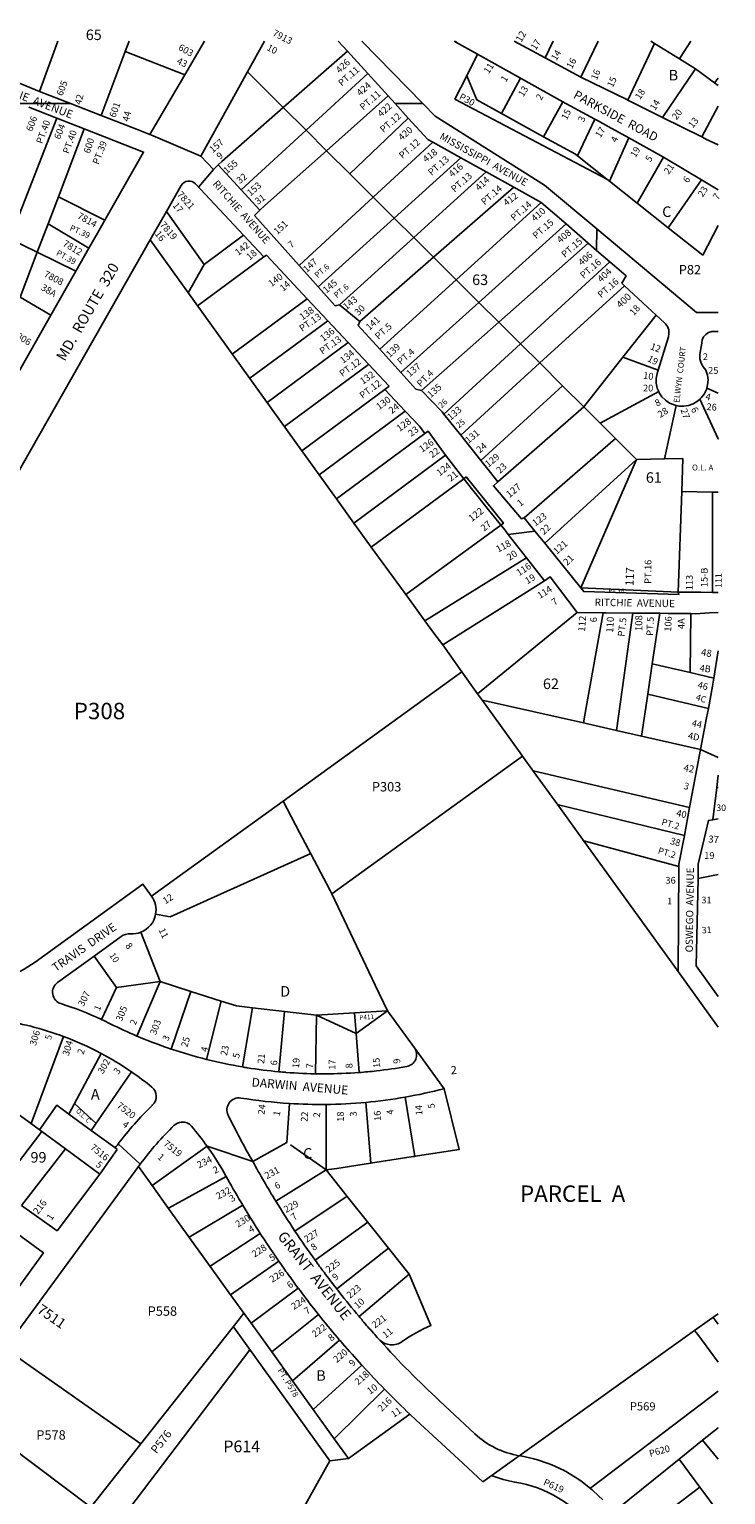
# Model space of a CAD drawing. Units: inches. Extents: x 1303759 to 1309795, y 477424 to 481482.
# Drawn here: x 1308599 to 1309771, y 479004 to 481470 of the extents above; entities that cross this region are included whole.
import ezdxf

# ---------------------------------------------------------------- set-up
doc = ezdxf.new("R2010")
doc.units = ezdxf.units.IN
doc.header["$MEASUREMENT"] = 0
for name, color, linetype, true_color in [('Addresses', 7, 'Continuous', 0x333042), ('Lot-Block-Parcel Text', 7, 'Continuous', 0xde30b6), ('Parcel Boundaries', 7, 'Continuous', 0xde30b6), ('Street Names', 7, 'Continuous', 0xde30b6), ('Street ROW', 7, 'Continuous', 0xde30b6)]:
    doc.layers.add(name, color=color, linetype=linetype, true_color=true_color)
doc.styles.add('Arial', font='txt')

msp = doc.modelspace()

# ---------------------------------------------------------------- linework, layer by layer
at = {"layer": 'Parcel Boundaries'}
for p, q in [((1308647.2, 481450.5), (1308616.5, 481365.6)), ((1308720, 481325.4), (1308760.5, 481433)), ((1308767.1, 481450.5), (1308760.5, 481433)), ((1308760.5, 481433), (1308860.9, 481394)), ((1309134.7, 481433.4), (1309026.6, 481338.7)), ((1309480.6, 481450.4), (1309467.3, 481422.3)), ((1309556.2, 481450.4), (1309527.3, 481389.9)), ((1309606.1, 481351.4), (1309651, 481446.7)), ((1309335.3, 481392.2), (1309353.6, 481428.3)), ((1308966.3, 481398.8), (1309026.6, 481338.7)), ((1309064.9, 481300.5), (1309168.9, 481395.9)), ((1309425.6, 481388.1), (1309393.8, 481328.6)), ((1309720.2, 481403.9), (1309664.5, 481321.9)), ((1309752.4, 481380.3), (1309758.5, 481388.3)), ((1309203.3, 481358.2), (1309099.5, 481266.1)), ((1309026.6, 481338.7), (1309064.9, 481300.5)), ((1309464.6, 481289.6), (1309497.1, 481348.1)), ((1309758.5, 481341.3), (1309730.8, 481289.2)), ((1308645.5, 481320.7), (1308566.6, 481117.9)), ((1309138.8, 481227), (1309237, 481321.1)), ((1309393.8, 481328.6), (1309464.6, 481289.6)), ((1309521.4, 481257.6), (1309550.7, 481319.3)), ((1308648.1, 481188.2), (1308691.7, 481302.6)), ((1309064.9, 481300.5), (1308955.6, 481200.2)), ((1309099.5, 481266.1), (1309064.9, 481300.5)), ((1309608, 481287.9), (1309575.7, 481214.6)), ((1309099.5, 481266.1), (1309138.8, 481227)), ((1309278, 481280.5), (1309178, 481187.9)), ((1309571.1, 481218.2), (1309521.4, 481257.6)), ((1309325.2, 481254.3), (1309213.3, 481152.7)), ((1309622.1, 481177.9), (1309666.5, 481255)), ((1309178, 481187.9), (1309138.8, 481227)), ((1309246.2, 481119.9), (1309368.2, 481230.4)), ((1309575.7, 481214.6), (1309571.1, 481218.2)), ((1309575.7, 481214.6), (1309622.1, 481177.9)), ((1309730.2, 481216.9), (1309674.5, 481136.4)), ((1308630.9, 481143.2), (1308648.1, 481188.2)), ((1308726.5, 481149.4), (1308648.1, 481188.2)), ((1309053.4, 481072.6), (1309178, 481187.9)), ((1309213.3, 481152.7), (1309178, 481187.9)), ((1309414.5, 481204.7), (1309279.4, 481086.9)), ((1308829.8, 481163.6), (1308893.7, 481074.8)), ((1309317.5, 481048.9), (1309460.8, 481179)), ((1309674.5, 481136.4), (1309622.1, 481177.9)), ((1308612.6, 481095.2), (1308630.9, 481143.2)), ((1308630.9, 481143.2), (1308699.6, 481102)), ((1309085.5, 481036.7), (1309213.3, 481152.7)), ((1309213.3, 481152.7), (1309246.2, 481119.9)), ((1309355.7, 481010.8), (1309502.4, 481143)), ((1309732.6, 481090.4), (1309674.5, 481136.4)), ((1309758.5, 481140.1), (1309732.6, 481090.4)), ((1308566.6, 481117.9), (1308612.6, 481095.2)), ((1309057.6, 480761.2), (1308802.5, 481115.9)), ((1308893.7, 481074.8), (1308959.8, 481123.7)), ((1309246.2, 481119.9), (1309121.4, 481006.8)), ((1309279.4, 481086.9), (1309246.2, 481119.9)), ((1309539.9, 481110.4), (1309389.3, 480977.3)), ((1308583.6, 481019.3), (1308612.6, 481095.2)), ((1308612.6, 481095.2), (1308677.5, 481063.1)), ((1308994, 481087.2), (1308882.4, 481004.8)), ((1309155.3, 480978.6), (1309279.4, 481086.9)), ((1309279.4, 481086.9), (1309317.5, 481048.9)), ((1308866.4, 481027.1), (1308893.7, 481074.8)), ((1309576.1, 481079), (1309425.8, 480941)), ((1309317.5, 481048.9), (1309188.8, 480932)), ((1309355.7, 481010.8), (1309317.5, 481048.9)), ((1309600.7, 481038.9), (1309458.1, 480908.8)), ((1308635.6, 480989.4), (1308583.6, 481019.3)), ((1308940.8, 480923.6), (1309066.9, 481016.7)), ((1309355.7, 481010.8), (1309224.6, 480892.6)), ((1309389.3, 480977.3), (1309355.7, 481010.8)), ((1309597.9, 480918.5), (1309653.9, 480989.4)), ((1308970, 480883), (1309101.3, 480980)), ((1309389.3, 480977.3), (1309259.3, 480862.4)), ((1309425.8, 480941), (1309389.3, 480977.3)), ((1308999.2, 480842.4), (1309135.7, 480943.3)), ((1309297, 480822.8), (1309425.8, 480941)), ((1309458.1, 480908.8), (1309425.8, 480941)), ((1309597.9, 480918.5), (1309532.1, 480835.1)), ((1309657.2, 480896.6), (1309597.9, 480918.5)), ((1309028.4, 480801.8), (1309170.1, 480906.5)), ((1309458.1, 480908.8), (1309325.1, 480787.5)), ((1309496.6, 480870.4), (1309458.1, 480908.8)), ((1309057.6, 480761.2), (1309197.2, 480864.4)), ((1309496.6, 480870.4), (1309359.2, 480744.7)), ((1309532.1, 480835.1), (1309496.6, 480870.4)), ((1309739.2, 480866.7), (1309758.4, 480857.9)), ((1309658.4, 480860.7), (1309559.7, 480807.6)), ((1309086.8, 480720.6), (1309231.6, 480827.7)), ((1309387.8, 480708.7), (1309532.1, 480835.1)), ((1309532.1, 480835.1), (1309559.7, 480807.6)), ((1309668.2, 480747.3), (1309687.8, 480837.3)), ((1309116, 480680), (1309264.8, 480790.1)), ((1309559.7, 480807.6), (1309585.7, 480781.7)), ((1309431.8, 480648.4), (1309585.7, 480781.7)), ((1309585.7, 480781.7), (1309621, 480746.6)), ((1309057.6, 480761.2), (1309086.8, 480720.6)), ((1309145.2, 480639.4), (1309299.6, 480753.6)), ((1309621, 480746.6), (1309466.6, 480605.4)), ((1309527.2, 480530.4), (1309621, 480746.6)), ((1309621, 480746.6), (1309668.2, 480747.3)), ((1309698.9, 480747.8), (1309668.2, 480747.3)), ((1309698.9, 480747.8), (1309697, 480692.5)), ((1309086.8, 480720.6), (1309116, 480680)), ((1309174.4, 480598.8), (1309330.3, 480714.1)), ((1309697, 480692.5), (1309691.2, 480522.9)), ((1309697, 480692.5), (1309748.8, 480691.5)), ((1309748.8, 480691.5), (1309758.4, 480691.3)), ((1309748.8, 480691.5), (1309749, 480522.8)), ((1309116, 480680), (1309145.2, 480639.4)), ((1309145.2, 480639.4), (1309174.4, 480598.8)), ((1309392.6, 480635.9), (1309232.8, 480519)), ((1309236, 480514.6), (1309174.4, 480598.8)), ((1309466.2, 480541.9), (1309294.8, 480434.6)), ((1309691.2, 480522.9), (1309527.2, 480530.4)), ((1309236, 480514.6), (1309264.8, 480474.8)), ((1309536.2, 480328.8), (1309564.9, 480488.5)), ((1309587.1, 480290.4), (1309614.8, 480488)), ((1309712.2, 480487), (1309711.1, 480387.9)), ((1309294.8, 480434.6), (1309326.8, 480389)), ((1309326.8, 480389), (1309026.3, 480171.6)), ((1309326.8, 480389), (1309353.5, 480352)), ((1309353.5, 480352), (1309361.6, 480340.9)), ((1309741.9, 480327.4), (1309639.8, 480351.4)), ((1309531.6, 480303), (1309536.2, 480301.9)), ((1309587.1, 480290.4), (1309536.2, 480301.9)), ((1309634.7, 480279.6), (1309728.8, 480258.3)), ((1309429.1, 480247.3), (1309108.3, 480015.2)), ((1309447.7, 480221.5), (1309429.1, 480247.3)), ((1309488.5, 480165), (1309447.7, 480221.5)), ((1309755.9, 480194.1), (1309758.4, 480194.5)), ((1309533.1, 480103.2), (1309488.5, 480165)), ((1309749.4, 480140.2), (1309758.4, 480141.7)), ((1309690.8, 479884.7), (1309533.1, 480103.2)), ((1309758.4, 480047.9), (1309725, 480041.1)), ((1308787, 479950.8), (1308819.2, 479867.7)), ((1308746.1, 479857.9), (1308708.3, 479910.6)), ((1308720.7, 479803.8), (1308746.1, 479857.9)), ((1308819.2, 479867.7), (1308746.1, 479857.9)), ((1308780.3, 479776.1), (1308819.2, 479867.7)), ((1308819.2, 479867.7), (1308870.8, 479851.3)), ((1308870.8, 479851.3), (1308838.1, 479754.2)), ((1308922.2, 479834.9), (1308870.8, 479851.3)), ((1308897.5, 479736.8), (1308922.2, 479834.9)), ((1308958, 479724.1), (1308975, 479823.6)), ((1308975, 479823.6), (1309028.7, 479817.4)), ((1309028.7, 479817.4), (1309019.3, 479716)), ((1309028.7, 479817.4), (1309082.4, 479811.2)), ((1309081, 479712.6), (1309082.4, 479811.2)), ((1309082.4, 479811.2), (1309146.4, 479815.2)), ((1309082.4, 479811.2), (1309149.2, 479780.6)), ((1309146.4, 479815.2), (1309201.8, 479818.7)), ((1309149.2, 479780.6), (1309146.4, 479815.2)), ((1309201.8, 479818.7), (1309149.2, 479780.6)), ((1309247.1, 479756.2), (1309201.8, 479818.7)), ((1309149.2, 479780.6), (1309154.1, 479714.7)), ((1308602.1, 479628.7), (1308656.5, 479775.5)), ((1308720.3, 479746.8), (1308665.9, 479644.7)), ((1308771.4, 479715.6), (1308703.4, 479617.2)), ((1308711.6, 479629.1), (1308675.4, 479662.7)), ((1309032.8, 479596.8), (1309036.8, 479662.6)), ((1309098.5, 479661), (1309098.7, 479550.7)), ((1308576.1, 479647.8), (1308607.3, 479625)), ((1308665.9, 479644.7), (1308703.4, 479617.2)), ((1308620.3, 479615.4), (1308607.3, 479625)), ((1308620.3, 479615.4), (1308660.1, 479586.3)), ((1308703.4, 479617.2), (1308743, 479588.2)), ((1308718.1, 479543.8), (1308660.1, 479586.3)), ((1308805.8, 479524.3), (1308898.5, 479590.5)), ((1309032.8, 479596.8), (1308975.1, 479564.9)), ((1309098.7, 479550.7), (1309038.7, 479592.7)), ((1308782.7, 479556.3), (1308805.8, 479524.3)), ((1309173.6, 479562.2), (1309116.4, 479553.4)), ((1309245, 479573.1), (1309173.6, 479562.2)), ((1308833.3, 479486.1), (1308930.5, 479539.9)), ((1309098.7, 479550.7), (1309013.9, 479498.3)), ((1309116.4, 479553.4), (1309098.7, 479550.7)), ((1308805.8, 479524.3), (1308834.6, 479484.3)), ((1309046.2, 479447.8), (1309133.9, 479506.5)), ((1308868.9, 479436.6), (1308834.6, 479484.3)), ((1308958.4, 479491.4), (1308868.3, 479437.4)), ((1309170.7, 479460.3), (1309136.4, 479503.4)), ((1309080.4, 479398.6), (1309168.9, 479462.6)), ((1309170.7, 479460.3), (1309206, 479416)), ((1308868.9, 479436.6), (1308903.5, 479388.4)), ((1309203.8, 479418.8), (1309116.4, 479350.7)), ((1309206, 479416), (1309238.6, 479375.1)), ((1308903.5, 479388.4), (1308937.8, 479340.8)), ((1308937.8, 479340.8), (1309019, 479397.3)), ((1309238.6, 479375.1), (1309154.1, 479304.1)), ((1308937.8, 479340.8), (1308972.4, 479292.6)), ((1308972.4, 479292.6), (1309051.6, 479351.9)), ((1308960.3, 479309.4), (1308946.6, 479292)), ((1308946.6, 479292), (1308786.9, 479089.9)), ((1309104.8, 479061.3), (1308942.6, 479286.9)), ((1309007.1, 479244.4), (1308972.4, 479292.6)), ((1309085.8, 479307.6), (1309007.1, 479244.4)), ((1309121.4, 479264.4), (1309041.8, 479196)), ((1308786.9, 479089.9), (1308558.7, 479250)), ((1308745.2, 478951.6), (1308970.5, 479248.2)), ((1309041.8, 479196), (1309007.1, 479244.4)), ((1309158.5, 479222.4), (1309076.8, 479147.4)), ((1309076.8, 479147.4), (1309041.8, 479196)), ((1309196.9, 479181.8), (1309112.1, 479098.3)), ((1309112.1, 479098.3), (1309076.8, 479147.4)), ((1308786.9, 479089.9), (1308702.7, 478983.4)), ((1309136.2, 479064.8), (1309112.1, 479098.3)), ((1309732.2, 479095.7), (1309693, 479064)), ((1309758.3, 479064), (1309732.2, 479095.7)), ((1309693, 479064), (1309727.5, 479017)), ((1309727.5, 479017), (1309758.3, 478975.2))]:
    msp.add_line(p, q, dxfattribs=at)
for points in [[(1309720.2, 481403.9), (1309693.2, 481420.6), (1309651, 481446.7), (1309645, 481450.4)], [(1309712.3, 481450.4), (1309694.9, 481423.3), (1309693.2, 481420.6)], [(1309571.1, 481218.2), (1309315.4, 481353), (1309335.3, 481392.2)], [(1309393.8, 481328.6), (1309352.4, 481351.5), (1309335.3, 481392.2)], [(1309720.2, 481403.9), (1309752.4, 481380.3), (1309758.5, 481375.9)], [(1309026.6, 481338.7), (1308922.9, 481247.8), (1308916.8, 481242.4)], [(1309521.4, 481257.6), (1309518.1, 481260.1), (1309464.6, 481289.6)], [(1309099.5, 481266.1), (1308995.3, 481173.7), (1308986.9, 481166.2)], [(1309727.4, 480847.9), (1309758.4, 480781), (1309758.4, 480781)], [(1309436, 480580.6), (1309264.8, 480474.8), (1309264.8, 480474.8)], [(1309264.8, 480474.8), (1309279.8, 480454.1), (1309294.8, 480434.6)], [(1309353.5, 480352), (1309353.5, 480352), (1309521.2, 480489)], [(1309564.9, 480488.5), (1309564.9, 480488.5), (1309564.9, 480488.5)], [(1309629.3, 480280.8), (1309639.8, 480351.4), (1309647.5, 480402.6), (1309660.2, 480487.5)], [(1309751.1, 480378.6), (1309711.1, 480387.9), (1309647.5, 480402.6)], [(1309361.6, 480340.9), (1309361, 480341.6), (1309531.6, 480303)], [(1309361.6, 480340.9), (1309422.5, 480256.4), (1309429.1, 480247.3)], [(1309531.6, 480303), (1309536.2, 480328.8), (1309536.2, 480328.8)], [(1309587.1, 480290.4), (1309629.3, 480280.8), (1309634.7, 480279.6)], [(1309710.4, 480160.6), (1309447.1, 480222.4), (1309447.7, 480221.5)], [(1309026.3, 480171.6), (1308847.5, 480042.2), (1308804.9, 480011.4)], [(1309072.9, 480082.7), (1309054.1, 480118.5), (1309026.3, 480171.6)], [(1309488.5, 480165), (1309487.7, 480166), (1309701.5, 480113.4)], [(1309692.4, 480061.6), (1309532.3, 480104.4), (1309533.1, 480103.2)], [(1308811.8, 479981.1), (1308836.4, 479976.7), (1309072.7, 480083.1), (1309072.9, 480082.7)], [(1309108.3, 480015.2), (1309105.3, 480021.1), (1309072.9, 480082.7)], [(1309108.3, 480015.2), (1309181.3, 479861.7), (1309201.8, 479818.7)], [(1308922.2, 479834.9), (1308948.1, 479826.7), (1308975, 479823.6)], [(1309297.1, 479687.4), (1309322.4, 479585), (1309245, 479573.1)], [(1308665.9, 479644.7), (1308645.4, 479659.7), (1308616.4, 479618.3)], [(1309173.6, 479562.2), (1309173.9, 479562.2), (1309165.3, 479664.5)], [(1309245, 479573.1), (1309248, 479573.6), (1309231.7, 479673.3)], [(1308546.7, 479519.2), (1308620.3, 479615.5), (1308620.3, 479615.4)], [(1308660.1, 479586.3), (1308660.1, 479586.3), (1308586.1, 479491)], [(1309136.4, 479503.4), (1309098.7, 479550.7), (1309116.4, 479553.4)], [(1308987.9, 479443.8), (1308903.3, 479388.8), (1308903.5, 479388.4)], [(1309758.3, 479308.8), (1309743.7, 479298.3), (1309718.8, 479280.5), (1309425.1, 479070.8)], [(1309758.3, 479291.4), (1309750.2, 479302.5), (1309749.9, 479302.8)], [(1309718.8, 479280.5), (1309723.9, 479273.5), (1309758.3, 479227)], [(1309758.3, 479178.3), (1309546.2, 479017.5), (1309543, 479015.2)], [(1308960.3, 478801.7), (1309104.8, 479061.3), (1309136.2, 479064.8), (1309239.6, 479139.7)], [(1309758.3, 479116.7), (1309758.3, 479116.7), (1309732.2, 479095.7)], [(1309693, 479064), (1309586.3, 478977.9), (1309581.9, 478974.3)], [(1309614.1, 478930.5), (1309618.2, 478933.6), (1309727.5, 479017)]]:
    msp.add_lwpolyline(points, dxfattribs=at)
msp.add_lwpolyline([(1309189.2, 479264.1, 0.161436), (1309206.6, 479256.5, 0.180099), (1309226.8, 479262, -0.055477), (1309275, 479289), (1309238.6, 479375.1)], format="xyb", dxfattribs=at)
at = {"layer": 'Street ROW'}
for p, q in [((1308894.1, 481450.5), (1308860.9, 481394)), ((1308995.1, 481450.4), (1308994.9, 481450.5)), ((1309119.2, 481450.5), (1309134.7, 481433.4)), ((1309134.7, 481433.4), (1309168.9, 481395.9)), ((1309317.2, 481448.7), (1309317.5, 481450.4)), ((1309467.3, 481422.3), (1309415.2, 481450.4)), ((1309353.6, 481428.3), (1309425.6, 481388.1)), ((1309527.3, 481389.9), (1309467.3, 481422.3)), ((1308616.5, 481365.6), (1308527.1, 481402.7)), ((1309168.9, 481395.9), (1309203.3, 481358.2)), ((1309425.6, 481388.1), (1309497.1, 481348.1)), ((1309203.3, 481358.2), (1309214.9, 481345.4)), ((1308582.3, 481345.4), (1308668.4, 481345.4)), ((1308598.5, 481339.1), (1308645.5, 481320.7)), ((1309214.9, 481345.4), (1309237, 481321.1)), ((1309214.9, 481345.4), (1309261.2, 481345.4)), ((1309282, 481324.1), (1309261.2, 481345.4)), ((1309497.1, 481348.1), (1309502, 481345.4)), ((1309502, 481345.4), (1309550.7, 481319.3)), ((1308645.5, 481320.7), (1308691.7, 481302.6)), ((1309550.7, 481319.3), (1309555.3, 481316.8)), ((1308691.7, 481302.6), (1308759.8, 481276)), ((1309666.5, 481255), (1309608, 481287.9)), ((1309278, 481280.5), (1309325.2, 481254.3)), ((1308917.1, 481242.1), (1308916.8, 481242.4)), ((1308955.6, 481200.2), (1308917.1, 481242.1)), ((1309325.2, 481254.3), (1309368.2, 481230.4)), ((1309368.2, 481230.4), (1309414.5, 481204.7)), ((1308986.9, 481166.2), (1308955.6, 481200.2)), ((1309414.5, 481204.7), (1309460.8, 481179)), ((1308977.9, 481157.2), (1308986.9, 481166.2)), ((1309460.8, 481179), (1309502.4, 481143)), ((1309053.4, 481072.6), (1308977.9, 481157.2)), ((1309502.4, 481143), (1309539.9, 481110.4)), ((1309553.9, 481098.2), (1309554.1, 481134.3)), ((1309539.9, 481110.4), (1309553.9, 481098.2)), ((1308699.6, 481102), (1308677.5, 481063.1)), ((1309553.9, 481098.2), (1309576.1, 481079)), ((1308677.5, 481063.1), (1308635.6, 480989.4)), ((1309085.5, 481036.7), (1309053.4, 481072.6)), ((1309600.7, 481038.9), (1309639.4, 481002.9)), ((1309066.9, 481016.7), (1309135.7, 480943.3)), ((1309155.3, 480978.6), (1309121.4, 481006.8)), ((1309639.4, 481002.9), (1309653.9, 480989.4)), ((1309135.7, 480943.3), (1309204.5, 480869.8)), ((1309224.6, 480892.6), (1309188.8, 480932)), ((1309325.1, 480787.5), (1309297, 480822.8)), ((1309359.2, 480744.7), (1309325.1, 480787.5)), ((1309330.3, 480714.1), (1309371.9, 480661.6)), ((1309405, 480620.3), (1309450.1, 480625.8)), ((1309405, 480620.3), (1309436, 480580.6)), ((1309527.2, 480530.4), (1309466.6, 480605.4)), ((1309436, 480580.6), (1309466.2, 480541.9)), ((1309758.4, 480522.8), (1309749, 480522.8)), ((1309521.2, 480489), (1309564.9, 480488.5)), ((1309564.9, 480488.5), (1309569.8, 480488.5)), ((1309738.9, 480311.6), (1309728.8, 480258.3)), ((1309728.8, 480258.3), (1309710.4, 480160.6)), ((1309758.4, 480244.6), (1309728.8, 480258.3)), ((1309755.9, 480194.1), (1309758.4, 480214.9)), ((1309749.4, 480140.2), (1309755.9, 480194.1)), ((1309710.4, 480160.6), (1309701.5, 480113.4)), ((1309692.4, 480061.6), (1309690.8, 479884.7)), ((1309690.8, 479884.7), (1309758.3, 479791.1)), ((1309297.1, 479687.4), (1309247.1, 479756.2)), ((1308747, 479585.3), (1308718.1, 479543.8)), ((1308748.9, 479594.6), (1308785.7, 479560.4)), ((1308898.5, 479590.5), (1308975.1, 479564.9)), ((1309362.1, 479025.9), (1309423.7, 479069.8))]:
    msp.add_line(p, q, dxfattribs=at)
for points in [[(1308966.3, 481398.8), (1308995.1, 481450.4), (1308995.1, 481450.5)], [(1309261.2, 481345.4), (1309158.7, 481450.4), (1309158.7, 481450.5)], [(1309314.1, 481450.4), (1309317.2, 481448.7), (1309353.6, 481428.3)], [(1308860.9, 481394), (1308801.9, 481293.6), (1308779.4, 481302.3), (1308720, 481325.4)], [(1308916.8, 481242.4), (1308909.4, 481234.4), (1308887.8, 481256.7), (1308966.3, 481398.8)], [(1309606.1, 481351.4), (1309604.7, 481352.1), (1309527.3, 481389.9)], [(1308720, 481325.4), (1308668.4, 481345.4), (1308616.5, 481365.6)], [(1309664.5, 481321.9), (1309653.5, 481327.4), (1309606.1, 481351.4)], [(1309237, 481321.1), (1309270, 481284.9), (1309278, 481280.5)], [(1309758.5, 480993.6), (1309721.9, 480993.9), (1309693.7, 481017.5), (1309554.1, 481134.3), (1309465.9, 481208.1), (1309282, 481324.1)], [(1309555.3, 481316.8), (1309573.5, 481307), (1309608, 481287.9)], [(1309735.8, 481286.7), (1309730.8, 481289.2), (1309664.5, 481321.9)], [(1308887.8, 481256.7), (1308807.7, 481291.1), (1308801.9, 481293.6)], [(1309758.5, 481275.7), (1309737.7, 481285.7), (1309735.8, 481286.7)], [(1308759.8, 481276), (1308791.5, 481263.7), (1308726.5, 481149.4)], [(1308884, 481204.7), (1308887.5, 481208.8), (1308909.4, 481234.4)], [(1309666.5, 481255), (1309730.2, 481216.9), (1309758.5, 481200)], [(1308726.5, 481149.4), (1308711.8, 481123.5), (1308699.6, 481102)], [(1308994, 481087.2), (1308998.1, 481090.2), (1309066.9, 481016.7)], [(1309576.1, 481079), (1309603.4, 481055.3), (1309596.5, 481042.9), (1309600.7, 481038.9)], [(1309121.4, 481006.8), (1309113.8, 481005), (1309085.5, 481036.7)], [(1308635.6, 480989.4), (1308565.9, 480866.2), (1308564.2, 480861.2), (1308561.1, 480856.9), (1308556.8, 480853.8), (1308551.8, 480852), (1308546.6, 480851.8), (1308541.5, 480853.1), (1308536.9, 480855.8), (1308525, 480865.8)], [(1309653.9, 480989.4), (1309668.1, 480976.3), (1309669.6, 480974.8), (1309673, 480970), (1309675.1, 480964.4), (1309675.6, 480958.5), (1309674.6, 480952.7), (1309657.2, 480896.6)], [(1309188.8, 480932), (1309152.7, 480971.8), (1309155.3, 480978.6)], [(1309739.2, 480866.7), (1309740.7, 480872), (1309741.3, 480880.3), (1309740.4, 480888.5), (1309737.6, 480896.8), (1309733, 480902.3), (1309729.7, 480908.7), (1309727.8, 480915.6), (1309727.5, 480922.8), (1309728.8, 480929.9), (1309730.8, 480942), (1309731.6, 480947.5), (1309733.9, 480952.6), (1309737.5, 480956.9), (1309742.1, 480960), (1309747.5, 480961.7), (1309758.5, 480961.8)], [(1309259.3, 480862.4), (1309249.7, 480864.9), (1309224.6, 480892.6)], [(1309657.2, 480896.6), (1309655.5, 480891.1), (1309654.1, 480882.9), (1309654.2, 480874.6), (1309656, 480866.5), (1309658.4, 480860.7)], [(1309231.6, 480827.7), (1309197.2, 480864.4), (1309204.5, 480869.8)], [(1309727.4, 480847.9), (1309729.8, 480850), (1309734.8, 480856.6), (1309738.5, 480864), (1309739.2, 480866.7)], [(1309297, 480822.8), (1309294, 480826.6), (1309259.3, 480862.4)], [(1309658.4, 480860.7), (1309659.2, 480858.8), (1309663.8, 480852), (1309669.7, 480846.1), (1309676.5, 480841.4), (1309684.1, 480838.1), (1309687.8, 480837.3)], [(1309687.8, 480837.3), (1309692.2, 480836.3), (1309700.5, 480836), (1309708.7, 480837.3), (1309716.5, 480840.2), (1309723.6, 480844.5), (1309727.4, 480847.9)], [(1309264.8, 480790.1), (1309255.7, 480802.6), (1309231.6, 480827.7)], [(1309330.3, 480714.1), (1309299.6, 480753.6), (1309270.1, 480794), (1309264.8, 480790.1)], [(1309387.8, 480708.7), (1309373.2, 480727.1), (1309359.2, 480744.7)], [(1309330.3, 480714.1), (1309334.3, 480717.1), (1309397, 480639.2), (1309392.6, 480635.9)], [(1309431.8, 480648.4), (1309427.2, 480646.6), (1309380.2, 480702.1), (1309387.8, 480708.7)], [(1309371.9, 480661.6), (1309399.2, 480627.8), (1309400.9, 480625.6), (1309405, 480620.3)], [(1309466.6, 480605.4), (1309450.1, 480625.8), (1309431.8, 480648.4)], [(1309466.2, 480541.9), (1309475.8, 480548.9), (1309521.2, 480489)], [(1309691.2, 480522.9), (1309692.3, 480519.1), (1309532.2, 480524.2), (1309527.2, 480530.4)], [(1309749, 480522.8), (1309729.3, 480522.9), (1309691.2, 480522.9)], [(1309569.8, 480488.5), (1309614.8, 480488), (1309621.5, 480487.9)], [(1309621.5, 480487.9), (1309660.2, 480487.5), (1309674.2, 480487.4)], [(1309674.2, 480487.4), (1309712.2, 480487), (1309720.1, 480486.9)], [(1309720.1, 480486.9), (1309743.8, 480488.1), (1309758.4, 480488.9)], [(1309758.4, 480424.6), (1309751.1, 480378.6), (1309749, 480365)], [(1309749, 480365), (1309741.9, 480327.4), (1309738.9, 480311.6)], [(1309725, 480041.1), (1309724.6, 480065.2), (1309741.9, 480139), (1309749.4, 480140.2)], [(1309701.5, 480113.4), (1309692.4, 480065.4), (1309692.4, 480061.6)], [(1309758.4, 479842.7), (1309721.2, 479894.4), (1309725, 480041.1)], [(1308267.1, 479669.7), (1308307.6, 479640.3), (1308348, 479611), (1308388.5, 479581.6), (1308429, 479552.2), (1308469.4, 479522.8), (1308509.9, 479493.4), (1308623, 479411.3), (1308592.2, 479368.8), (1308562.8, 479328.3), (1308533.4, 479287.9), (1308445.2, 479166.5), (1308400.7, 479198.8), (1308360.3, 479228.2), (1308319.8, 479257.6), (1308279.4, 479287), (1308226.7, 479325.2), (1308175.8, 479362.2), (1308117, 479404.9), (1308166.6, 479492.5), (1308166.6, 479492.5), (1308191.4, 479536.2), (1308216.2, 479580), (1308267.1, 479669.7)], [(1308558.7, 479250), (1308782.7, 479556.3), (1308782.7, 479556.3), (1308785.7, 479560.4)], [(1308718.1, 479543.8), (1308646, 479448.4), (1308586.1, 479491)], [(1308702.7, 478983.4), (1308518.1, 479121.5), (1308497.5, 479136.9), (1308481.9, 479148.6), (1308558.7, 479250)], [(1309239.6, 479139.7), (1309250.3, 479129.6), (1309285.4, 479097), (1309321.2, 479063.8), (1309362.1, 479025.9)], [(1309564.2, 478995.3), (1309548.1, 479010.9), (1309546.4, 479012.4), (1309544.3, 479014.2), (1309526.6, 479027.9), (1309526.4, 479028), (1309524, 479029.7), (1309522.5, 479030.7), (1309503.4, 479042.4), (1309502.4, 479043), (1309499.8, 479044.4), (1309499, 479044.8), (1309478.7, 479054.3), (1309476.8, 479055.1), (1309474.1, 479056.1), (1309474.1, 479056.1), (1309452.8, 479063.3), (1309450, 479064.2), (1309448, 479064.7), (1309426.1, 479069.5), (1309426.1, 479069.5), (1309423.8, 479070)]]:
    msp.add_lwpolyline(points, dxfattribs=at)
for points in [[(1308802.5, 481115.9), (1308829.8, 481163.6), (1308854.8, 481207.5, -0.504825), (1308878.8, 481210.3), (1308959.8, 481123.7), (1308994, 481087.2)], [(1308804.9, 480011.4), (1308790.3, 480031.6), (1308609, 479900.4, -0.136375), (1308501.7, 479860.5, -0.046021), (1308462.4, 479860.8), (1308460.9, 479861, -0.060857), (1308410.4, 479872.7, -0.04426), (1308376.2, 479888.7, -0.025418), (1308358, 479900.5), (1308183.3, 480027.3), (1308216.2, 480085.2), (1308802.5, 481115.9)], [(1308708.3, 479910.6), (1308753.5, 479943.4, -0.175056), (1308769.8, 479948.1, 0.110091), (1308787, 479950.8)], [(1308720.7, 479803.8, 0.032282), (1308652.3, 479830.6, -0.615177), (1308646.6, 479865.9), (1308708.3, 479910.6)], [(1308785.8, 479773.8, -0.001855), (1308780.3, 479776.1, -0.015299), (1308735.5, 479796.7, 0.007221), (1308720.7, 479803.8)], [(1308581.1, 479797.1, -0.00655), (1308594.4, 479794.2, -0.028419), (1308650.9, 479777.5)], [(1308650.9, 479777.5, -0.00285), (1308656.5, 479775.5, -0.033035), (1308719.1, 479747.4)], [(1309247.1, 479756.2, -0.553795), (1309234.3, 479724.7, -0.016019), (1309183.2, 479717.4, -0.009072), (1309154.1, 479714.7)], [(1308719.1, 479747.4), (1308720.3, 479746.8, -0.027083), (1308768.4, 479717.7)], [(1308966, 479722.7, -0.002521), (1308958, 479724.1, -0.019178), (1308897.5, 479736.8)], [(1308768.4, 479717.7), (1308771.4, 479715.6, -0.020588), (1308805.6, 479689.9), (1308806, 479689.6, -0.440518), (1308806.7, 479660.1), (1308805.7, 479659, 0.039133), (1308748.9, 479594.6, 0.002332), (1308745.8, 479590.5), (1308743, 479588.2), (1308747, 479585.3)], [(1309030.9, 479715, -0.003629), (1309019.3, 479716, -0.016659), (1308966, 479722.7)], [(1309154.1, 479714.7, -0.017916), (1309096.4, 479712.5, -0.002875), (1309087.1, 479712.5)], [(1308975.1, 479564.9, -0.013527), (1308933.8, 479642.8, -0.610352), (1308955.1, 479671.7, 0.024658), (1309036.8, 479662.6)], [(1308785.7, 479560.4, -0.043648), (1308843.2, 479625.8, -0.169455), (1308855.2, 479631.3, -0.244468), (1308872.3, 479624.3, -0.020934), (1308898.5, 479590.5), (1308900.4, 479587.8)], [(1308900.4, 479587.8, -0.027266), (1308930.5, 479539.9), (1308933.2, 479534.9)], [(1308933.2, 479534.9, 0.007554), (1308958.4, 479491.4), (1308960.8, 479487.3)], [(1308960.8, 479487.3, 0.007695), (1308987.9, 479443.8), (1308990.7, 479439.5)], [(1308990.7, 479439.5, 0.007625), (1309019, 479397.3), (1309019.8, 479396.2)], [(1309019.8, 479396.2, 0.003946), (1309034.9, 479374.7, 0.004248), (1309051.6, 479351.9), (1309055.3, 479347)], [(1309121, 479344.7, -0.00117), (1309116.4, 479350.7, -0.005427), (1309095.2, 479378.4, -0.003891), (1309080.4, 479398.6)], [(1309055.3, 479347, 0.007482), (1309085.8, 479307.6), (1309090, 479302.3)], [(1309160.1, 479297, -0.001442), (1309154.1, 479304.1, -0.008146), (1309121, 479344.7)], [(1309090, 479302.3, 0.007382), (1309121.4, 479264.4, 0.001138), (1309126.3, 479258.7)], [(1309189.2, 479264.1, -0.027594), (1309186.9, 479266.4, -0.002034), (1309178.2, 479276.2, -0.004287), (1309160.1, 479297)], [(1309423.7, 479069.8, -0.148467), (1309349.1, 479106.5), (1309289.6, 479162, -0.022464), (1309189.1, 479263.9)], [(1309126.3, 479258.7, 0.007264), (1309158.4, 479222.5), (1309160.3, 479220.5)], [(1309160.3, 479220.5, 0.008), (1309196.9, 479181.8), (1309200.7, 479177.9)], [(1309553.5, 478937), (1309547.1, 478945.7, 0.196547), (1309416.5, 479025.5, -0.054721), (1309376.9, 479036.4)]]:
    msp.add_lwpolyline(points, format="xyb", dxfattribs=at)
for centre, radius, start, end in [((1308772.4, 479988.1), 40, 349.9141, 35.6314), ((1308772.4, 479988.1), 40, 291.3813, 349.9138), ((1309094.2, 480518.7), 806.3, 247.5145, 251.4841), ((1309094.2, 480518.7), 806.3, 251.4843, 255.8797), ((1309094.2, 480518.7), 806.3, 265.502, 269.4962), ((1309088.6, 480495.6), 834.7, 279.8676, 284.4626), ((1309088.6, 480495.6), 834.7, 266.4439, 270.6777), ((1309088.6, 480495.6), 834.7, 270.6776, 275.2726), ((1309088.6, 480495.6), 834.7, 275.2732, 279.8681), ((1310384.5, 480340.6), 1608.7, 208.8272, 211.5714), ((1310384.5, 480340.6), 1608.7, 211.5717, 213.7067), ((1310384.5, 480340.6), 1608.7, 213.7064, 215.8414), ((1310387.2, 480345.6), 1664.7, 224.5419, 226.4176)]:
    msp.add_arc(centre, radius, start, end, dxfattribs=at)

# ---------------------------------------------------------------- texts
at = {"layer": 'Addresses', "color": 18, "true_color": 0x000000, "style": 'Arial'}
for s, height, rotation, p in [('7913', 11.36, -27.181, (1309007.4, 481460.4)), ('12', 12.07, 59.8778, (1309427.1, 481447.5)), ('603', 11.36, -29.7435, (1308848.8, 481436.6)), ('14', 11.36, 58.9995, (1309486, 481416.6)), ('426', 11.36, 43.4516, (1309121.4, 481395.6)), ('11', 11.36, 56.2021, (1309372.1, 481394.6)), ('605', 11.36, 69.3, (1308654.9, 481357.3)), ('424', 11.36, 41.6335, (1309156, 481357.4)), ('16', 11.36, 67.2978, (1309554.1, 481384)), ('13', 11.36, 59.0155, (1309430.6, 481355.8)), ('18', 11.36, 56.9255, (1309626.9, 481351.2)), ('601', 11.36, 69.6768, (1308743.9, 481320.9)), ('422', 11.36, 41.7843, (1309191.3, 481322.1)), ('15', 11.36, 63.369, (1309503.7, 481316.9)), ('20', 11.36, 52.2833, (1309688.3, 481317)), ('606', 11.36, 69.1934, (1308603.8, 481297.5)), ('604', 11.36, 68.1987, (1308650.7, 481284.2)), ('17', 11.36, 57.392, (1309560.1, 481286.9)), ('600', 11.36, 72.3874, (1308700.9, 481260.6)), ('157', 11.36, 40.6011, (1308907.9, 481261.7)), ('420', 11.36, 40.6014, (1309225.8, 481282.4)), ('418', 11.36, 38.6599, (1309267, 481245.6)), ('19', 11.36, 59.1869, (1309619.3, 481253.7)), ('155', 11.36, 40.2798, (1308931.7, 481226.5)), ('416', 11.36, 41.7106, (1309311.1, 481220.6)), ('21', 11.36, 54.0705, (1309675.2, 481225.3)), ('153', 11.36, 41.0354, (1308971.4, 481189)), ('414', 11.36, 43.1913, (1309356, 481197.8)), ('7821', 11.36, -48.5677, (1308847.1, 481191.8)), ('412', 11.36, 36.8703, (1309402, 481172.4)), ('23', 11.36, 57.2161, (1309732.5, 481187.1)), ('7814', 11.36, -28.9959, (1308678.9, 481152.9)), ('410', 11.36, 41.3477, (1309449.8, 481146)), ('7819', 11.36, -49.4302, (1308818.1, 481140.9)), ('151', 11.36, 42.8252, (1309016.6, 481124)), ('7812', 11.36, -30.9638, (1308654.5, 481106.8)), ('142', 11.36, 38.9131, (1308950.8, 481088.8)), ('408', 11.36, 40.1005, (1309492.8, 481109.8)), ('147', 11.36, 42.6142, (1309066.2, 481060.3)), ('406', 11.36, 40.815, (1309528.8, 481071.9)), ('7808', 11.36, -27.1982, (1308622.5, 481054.7)), ('404', 11.36, 43.1118, (1309561.5, 481043.7)), ('140', 11.36, 37.3173, (1309006.6, 481036.3)), ('145', 11.36, 40.2366, (1309099, 481025.4)), ('143', 11.36, 39.8053, (1309132.8, 480997.4)), ('400', 11.83, 43.6676, (1309593.8, 481000.4)), ('138', 11.36, 35.6977, (1309058.7, 480980.3)), ('141', 11.36, 42.1657, (1309171.5, 480962.9)), ('7806', 11.36, -32.1063, (1308568.8, 480955.8)), ('136', 11.36, 38.3911, (1309094, 480944.2)), ('139', 11.36, 42.3976, (1309205.6, 480917.2)), ('12', 11.36, -20.6702, (1309643.1, 480932.2)), ('134', 11.36, 38.4878, (1309127.4, 480907.3)), ('132', 11.36, 35.1158, (1309160.5, 480872.1)), ('137', 11.36, 39.2895, (1309239.2, 480884.8)), ('10', 11.36, -7.4358, (1309631.7, 480882.5)), ('135', 11.36, 40.7864, (1309274.7, 480849.6)), ('130', 11.36, 36.4345, (1309187.9, 480829.4)), ('8', 11.4, 28.9533, (1309655.6, 480835.1)), ('4', 11.4, -13.5283, (1309736.1, 480847.4)), ('128', 11.36, 36.4583, (1309222.3, 480792.8)), ('133', 11.36, 40.1357, (1309308.2, 480811.7)), ('6', 11.4, -62.4394, (1309712.1, 480831.1)), ('131', 11.36, 40.1009, (1309338.3, 480772.7)), ('126', 11.36, 35.5156, (1309260, 480757.7)), ('124', 11.36, 36.6276, (1309289.5, 480717.9)), ('129', 11.36, 38.9277, (1309371.6, 480732.6)), ('127', 11.83, 39.4403, (1309407.2, 480681.2)), ('122', 11.83, 38.1661, (1309343.8, 480640.8)), ('123', 11.36, 36.9751, (1309450.7, 480633.3)), ('118', 11.36, 27.7584, (1309388.2, 480589.6)), ('121', 11.36, 41.8782, (1309486.9, 480585.9)), ('116', 11.36, 33.4534, (1309423.4, 480549.8)), ('117', 13.81, 87.4408, (1309615.8, 480533.2)), ('113', 11.36, 90, (1309715.6, 480526.4)), ('111', 10.85, 90, (1309764.4, 480530.3)), ('114', 11.36, 32.4126, (1309458.5, 480511.5)), ('112', 11.83, 86.0432, (1309534.3, 480456.2)), ('110', 11.83, 86.6113, (1309581.5, 480454.6)), ('108', 11.83, 89.7998, (1309630.6, 480457.5)), ('106', 11.36, 86.9685, (1309679.1, 480456.4)), ('48', 11.83, -9.9684, (1309728.8, 480416.8)), ('46', 11.36, -14.3801, (1309723, 480362.2)), ('44', 11.36, -12.6304, (1309713.1, 480297.7)), ('42', 11.83, -10.6703, (1309699.4, 480222.3)), ('40', 11.36, -13.57, (1309687, 480146.5)), ('38', 11.36, -14.86, (1309676.7, 480099.5)), ('37', 11.83, -3.6415, (1309741.4, 480101.9)), ('8', 11.4, -51.8648, (1308760, 479927.6)), ('307', 11.36, 63.4346, (1308690.6, 479824.9)), ('305', 11.36, 67.8908, (1308754.8, 479799.9)), ('303', 11.36, 70.0169, (1308812.5, 479777.1)), ('306', 11.36, 72.7839, (1308610.1, 479758.9)), ('304', 11.36, 73.3008, (1308665.5, 479741.9)), ('25', 11.36, 73.7315, (1308865, 479756.3)), ('23', 11.36, 77.8517, (1308931.7, 479742.1)), ('302', 11.36, 59.5889, (1308723.1, 479711.3)), ('21', 11.36, 83.2526, (1308994.2, 479728.8)), ('19', 11.36, 86.4097, (1309053.1, 479721.7)), ('17', 11.36, 89.3528, (1309114.3, 479719.3)), ('15', 11.36, 95.091, (1309189.9, 479722.9)), ('2', 13.8, 3.7812, (1309308.6, 479711.6)), ('7520', 11.36, -37.1646, (1308745.3, 479656.8)), ('24', 11.36, 82.6667, (1308994.8, 479643.3)), ('14', 11.36, 93.4629, (1309260.9, 479643)), ('22', 11.36, 85.7608, (1309067.2, 479631.3)), ('18', 11.36, 92.1118, (1309128.7, 479632)), ('16', 11.36, 93.9352, (1309191.3, 479633.6)), ('7516', 11.36, -38.3456, (1308700.6, 479586.6)), ('7519', 11.36, -38.3956, (1308823.7, 479593)), ('234', 11.36, 26.1139, (1308884.8, 479553.3)), ('231', 11.36, 28.5231, (1308998.9, 479534.9)), ('232', 11.36, 28.6105, (1308917.1, 479500.7)), ('216', 11.36, 51.9112, (1308613.5, 479475)), ('229', 11.36, 28.1416, (1309031.1, 479478.2)), ('230', 11.36, 31.8908, (1308950.3, 479453.4)), ('227', 11.36, 31.5348, (1309065.8, 479428)), ('228', 11.36, 33.0707, (1308978.3, 479403.1)), ('225', 11.36, 36.8699, (1309103.1, 479377)), ('226', 11.36, 32.8557, (1309007.9, 479360.6)), ('224', 11.36, 33.6901, (1309044.5, 479314.9)), ('223', 11.36, 39.8056, (1309138.9, 479333.8)), ('7511', 17.04, -34.6513, (1308610.8, 479311.8)), ('222', 11.36, 36.6743, (1309079.9, 479268.3)), ('221', 11.36, 36.8695, (1309180.8, 479283.8)), ('220', 11.36, 40.0608, (1309116.5, 479225.5)), ('218', 11.36, 41.379, (1309152.6, 479188)), ('216', 11.36, 44.2555, (1309192, 479143.1))]:
    msp.add_text(s, height=height, rotation=rotation, dxfattribs=at).set_placement(p)
for s, height, p in [('2', 11.4, (1309732.5, 480913.6)), ('36', 11.36, (1309669.7, 480032.5)), ('31', 11.24, (1309730.2, 479999.4))]:
    msp.add_text(s, height=height, dxfattribs=at).set_placement(p)
at = {"layer": 'Lot-Block-Parcel Text', "color": 14, "true_color": 0xa80000, "style": 'Arial'}
for s, height, p in [('65', 17.75, (1308694.2, 481452.3)), ('B', 17.8, (1309675.1, 481384.3)), ('C', 17.8, (1309664.2, 481154.5)), ('P82', 15.78, (1309692.1, 481057.9)), ('63', 17.75, (1309344.4, 481040)), ('20', 11.36, (1309632, 480860.9)), ('61', 17.75, (1309636.7, 480707.2)), ('O.L. A', 9.86, (1309714.3, 480727.9)), ('PT.16', 7.35, (1309573.9, 480521.8)), ('62', 17.75, (1309463.5, 480360)), ('P308', 27.61, (1308674, 480309.3)), ('P303', 15.78, (1309175.7, 480187.7)), ('30', 10.85, (1309755.3, 480154.9)), ('1', 10.8, (1309672.6, 479997.9)), ('D', 17.8, (1309021.4, 479842.3)), ('A', 17.8, (1308702.8, 479669.1)), ('99', 17.75, (1308601.2, 479563.1)), ('C', 17.8, (1309060, 479569.6)), ('PARCEL  A', 27.61, (1309424.9, 479497)), ('P558', 15.78, (1308798.4, 479305.3)), ('B', 17.8, (1309082, 479195.9)), ('P578', 15.78, (1308611, 479096.8)), ('P614', 19.72, (1308925.7, 479075.6))]:
    msp.add_text(s, height=height, dxfattribs=at).set_placement(p)
for s, height, rotation, p in [('10', 11.36, -27.8261, (1308997.7, 481436.1)), ('17', 11.36, 56.9206, (1309451.4, 481434.3)), ('43', 11.36, -25.8288, (1308846.2, 481413.3)), ('PT.11', 11.36, 41.0009, (1309125, 481373.9)), ('16', 11.36, 60.9883, (1309512.2, 481403)), ('1', 11.4, 56.6362, (1309401, 481380.7)), ('15', 11.36, 65.2171, (1309581, 481371.6)), ('42', 11.36, 74.4597, (1308686, 481342.6)), ('PT.11', 11.36, 41.0007, (1309161.2, 481333.4)), ('P30', 11.36, -28.0051, (1309321.3, 481353.3)), ('2', 11.4, 58.5208, (1309460.5, 481349.9)), ('44', 11.36, 76.0269, (1308766.6, 481314.3)), ('14', 11.36, 58.0432, (1309652.3, 481332.9)), ('PT.40', 11.36, 70.004, (1308620.9, 481276.8)), ('PT.12', 11.36, 41.0009, (1309195.2, 481295.7)), ('3', 11.4, 65.8948, (1309532.2, 481313.2)), ('13', 11.36, 51.0293, (1309715.6, 481303.1)), ('PT.40', 11.36, 70.0042, (1308665.6, 481260)), ('PT.39', 11.36, 68.9101, (1308715.6, 481241.9)), ('PT.12', 11.36, 41.0012, (1309227.2, 481251.9)), ('4', 11.4, 63.71, (1309587.1, 481278.9)), ('9', 11.4, 38.1484, (1308919.7, 481250.6)), ('5', 11.4, 55.8006, (1309644.2, 481245.9)), ('PT.13', 11.36, 41.0009, (1309276.1, 481223.5)), ('32', 11.36, 38.077, (1308953.3, 481209.7)), ('PT.13', 11.36, 41.0009, (1309314.8, 481195.4)), ('6', 11.4, 53.9614, (1309707.1, 481210.8)), ('31', 11.36, 35.6379, (1308983.8, 481174.7)), ('PT.14', 11.36, 41.0007, (1309365.4, 481174)), ('7', 11.4, 55.8343, (1309757.9, 481182.4)), ('17', 11.36, -51.6047, (1308839.6, 481173.7)), ('PT.14', 11.36, 41.0009, (1309415.1, 481147.2)), ('PT.39', 9.86, -24.0007, (1308666.3, 481132.5)), ('PT.15', 11.36, 41.0007, (1309452.1, 481117)), ('16', 11.36, -51.3396, (1308809.6, 481125.8)), ('7', 11.4, 37.1022, (1309039.8, 481101.2)), ('PT.15', 11.36, 41.0009, (1309500.5, 481085.3)), ('PT.39', 9.86, -29.1773, (1308643.5, 481091)), ('18', 11.36, 39.5507, (1308970, 481081.2)), ('PT.6', 9.86, 41.001, (1309084.3, 481051.1)), ('PT.16', 11.36, 41.0009, (1309531.9, 481050.2)), ('38A', 11.36, -30.1083, (1308617.7, 481032.6)), ('14', 11.36, 41.1022, (1309026.6, 481028.5)), ('PT.6', 9.86, 40.0037, (1309116.6, 481017.5)), ('PT.16', 11.36, 41.0007, (1309561.5, 481017.5)), ('PT.13', 11.36, 34.7093, (1309058.3, 480961)), ('30', 11.36, 45.235, (1309153.1, 480987.7)), ('18', 11.36, 47.7307, (1309616.4, 480987.6)), ('PT.5', 11.36, 42.0036, (1309186.8, 480947.5)), ('PT.13', 11.36, 35.3692, (1309092.5, 480922.7)), ('PT.12', 11.36, 36.2294, (1309126.1, 480884.9)), ('PT.4', 11.36, 40.0037, (1309224.1, 480905.2)), ('19', 11.36, -26.972, (1309638.4, 480912.4)), ('PT.4', 11.36, 44.5003, (1309257.7, 480867.8)), ('25', 11.36, -0.3126, (1309741.5, 480890.6)), ('PT.12', 11.36, 36.8228, (1309160.1, 480848.1)), ('24', 11.36, 36.7693, (1309209.1, 480822.7)), ('26', 9.86, 43.7658, (1309293.2, 480832.3)), ('26', 11.36, -3.9208, (1309738.5, 480829.7)), ('25', 9.86, 39.3392, (1309321.9, 480798.4)), ('28', 11.36, 32.7087, (1309661.1, 480816.1)), ('27', 11.36, -70.7712, (1309694.8, 480830)), ('23', 11.36, 37.9026, (1309242, 480784.2)), ('22', 11.36, 36.4327, (1309277.1, 480748.3)), ('24', 11.36, 38.8496, (1309357, 480756.4)), ('23', 11.36, 42.0991, (1309391, 480721.9)), ('21', 11.36, 37.767, (1309308.4, 480708.8)), ('1', 11.4, 38.194, (1309425.3, 480666.5)), ('27', 11.36, 41.1633, (1309364.8, 480624.8)), ('22', 11.36, 42.1867, (1309465, 480619)), ('20', 11.36, 33.9365, (1309407.3, 480575.6)), ('21', 11.36, 43.9257, (1309504.3, 480567.3)), ('PT.16', 11.36, 89.3197, (1309645.7, 480537)), ('19', 11.36, 30.5069, (1309437.3, 480536.2)), ('15-B', 11.36, 90, (1309740.6, 480531.6)), ('7', 11.4, 34.0066, (1309482.8, 480500.2)), ('6', 11.4, 87.7563, (1309554.2, 480472.2)), ('PT.5', 11.36, 83.236, (1309600.5, 480447.8)), ('PT.5', 11.36, 87.6358, (1309648.9, 480449.4)), ('4A', 11.36, 90.7948, (1309702, 480461.1)), ('4B', 11.36, -6.9976, (1309726.6, 480390)), ('4C', 10.85, -18.1531, (1309719.7, 480342)), ('4D', 11.36, -11.8179, (1309706.8, 480276.6)), ('3', 11.4, -16.0608, (1309699.4, 480192.3)), ('PT.2', 10.85, -16.2251, (1309662.2, 480131.9)), ('PT.2', 10.85, -16.9342, (1309656.1, 480083.7)), ('19', 11.36, -0.6923, (1309734.9, 480074.3)), ('12', 11.36, 32.8852, (1308828.2, 479997.7)), ('11', 11.36, -64.5636, (1308816.4, 479954.6)), ('31', 10.85, 4.3044, (1309731.2, 479948.7)), ('10', 10.85, -56.6691, (1308733.3, 479912)), ('1', 10.8, 69.1601, (1308717.6, 479817.7)), ('2', 10.8, 66.5531, (1308777.9, 479793.7)), ('P411', 7.89, 4.8256, (1309154.9, 479803)), ('5', 10.8, 75.7975, (1308635.7, 479768.9)), ('2', 11.4, 71.8682, (1308690.2, 479744.2)), ('3', 10.8, 68.1501, (1308832.8, 479767)), ('4', 11.4, 75.6579, (1308898.4, 479748.2)), ('5', 11.4, 75.1209, (1308951.9, 479737.7)), ('6', 11.4, 85.4627, (1309016.2, 479726.3)), ('7', 11.4, 86.7015, (1309076.6, 479721.3)), ('8', 11.4, 94.6409, (1309143.3, 479722.1)), ('9', 11.4, 96.7874, (1309223.7, 479730.2)), ('3', 11.4, 51.8355, (1308748.7, 479710.3)), ('5', 11.4, 95.8679, (1309281.7, 479654.7)), ('O.L. C', 7.89, -43.3061, (1308676.9, 479649)), ('4', 11.4, -36.6452, (1308754.7, 479625)), ('1', 11.4, 80.3828, (1309020.5, 479640.8)), ('2', 11.4, 87.2648, (1309088.4, 479638.8)), ('3', 11.4, 94.81, (1309150.4, 479641.1)), ('4', 11.4, 95.3428, (1309212.4, 479644.3)), ('5', 11.4, -39.6389, (1308709.9, 479557.9)), ('1', 11.4, -41.431, (1308813.9, 479570.8)), ('2', 11.4, 25.3811, (1308911.3, 479544.1)), ('3', 11.4, 34.5038, (1308940.3, 479496.2)), ('6', 11.2, 26.5817, (1309015.2, 479517.9)), ('1', 11.4, 56.1308, (1308636.6, 479464.8)), ('4', 11.4, 26.6328, (1308971.4, 479444.3)), ('7', 11.4, 37.2238, (1309044.7, 479465.1)), ('5', 11.4, 29.5382, (1309006.8, 479396.3)), ('8', 11.4, 35.8794, (1309077.7, 479414.3)), ('6', 11.4, 38.3782, (1309038.1, 479350.5)), ('9', 11.4, 37.9853, (1309114.3, 479363.8)), ('10', 11.36, 41.5018, (1309151.6, 479316.3)), ('7', 11.4, 32.6069, (1309066.3, 479307)), ('8', 11.4, 39.0574, (1309107.5, 479261.7)), ('11', 11.36, 37.8309, (1309198.7, 479266.7)), ('PT. P578', 9.86, -58.7794, (1309016.6, 479213.5)), ('9', 11.4, 44.2656, (1309143.5, 479219)), ('10', 11.36, 36.5985, (1309172.7, 479172.3)), ('11', 11.36, 33.4317, (1309212.4, 479133.4)), ('P569', 13.81, -0.3931, (1309609.7, 479146.1)), ('P576', 13.81, 52.0018, (1308813.2, 479072.1)), ('P620', 11.36, 15.4289, (1309644, 479067.6)), ('P619', 11.36, -24.0002, (1309463.1, 479021.1))]:
    msp.add_text(s, height=height, rotation=rotation, dxfattribs=at).set_placement(p)
at = {"layer": 'Street Names', "color": 18, "true_color": 0x000000, "style": 'Arial'}
for s, height, rotation, p in [('RITCHIE  AVENUE', 13.559, -21, (1308530.8, 481373.1)), ('PARKSIDE  ROAD', 14.792, -28.2854, (1309513.4, 481355.5)), ('MISSISSIPPI  AVENUE', 12.311, -29.0247, (1309288.4, 481286.6)), ('RITCHIE  AVENUE', 12.326, -48.6229, (1308906.9, 481209.7)), ('MD.  ROUTE  320', 17.75, 60.0001, (1308658.7, 480910.6)), ('ELWYN  COURT', 9.861, 83.2397, (1309693.1, 480841.4)), ('RITCHIE  AVENUE', 12.326, -1.0019, (1309550.4, 480500.1)), ('OSWEGO  AVENUE', 12.326, 89.2397, (1309715.7, 479916.8)), ('TRAVIS  DRIVE', 14.2, 35, (1308643.6, 479883.5)), ('DARWIN  AVENUE', 14.792, -4.8901, (1308972.8, 479691.3)), ('GRANT  AVENUE', 17.75, -51.7102, (1309015.9, 479438.7))]:
    msp.add_text(s, height=height, rotation=rotation, dxfattribs=at).set_placement(p)

doc.saveas('drawing.dxf')
